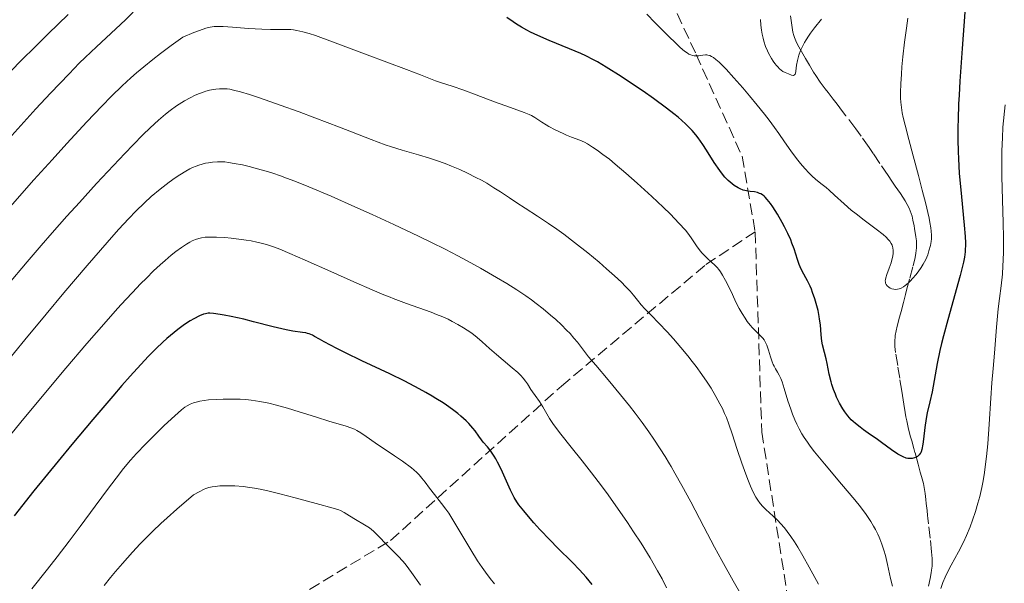
# Model space of a CAD drawing. Units: metres. Extents: x 658137 to 661592, y 4751073 to 4753465.
# Drawn here: x 660291 to 660440, y 4751852 to 4751938 of the extents above; entities that cross this region are included whole.
import ezdxf

# ---------------------------------------------------------------- set-up
doc = ezdxf.new("R2010")
doc.units = ezdxf.units.M
doc.header["$MEASUREMENT"] = 0
doc.linetypes.add('DGN Style 3', pattern=[2.435891, 1.739922, -0.695969])
for name, color, linetype, lineweight in [('Barranco lineal', 142, 'DGN Style 3', 13), ('Curva de nivel directora', 30, 'Continuous', 30), ('Curva de nivel intermedia', 30, 'Continuous', 0), ('Senda', 7, 'DGN Style 3', 0)]:
    doc.layers.add(name, color=color, linetype=linetype, lineweight=lineweight)

msp = doc.modelspace()

# ---------------------------------------------------------------- linework, layer by layer
at = {"layer": 'Barranco lineal', "color": 142, "linetype": 'DGN Style 3', "lineweight": 13}
for points in [[(660426.33, 4751873.47, 949.6), (660426.17, 4751874.06, 949.55), (660425.86, 4751875.26, 949.48), (660425.58, 4751876.49, 949.42), (660425.46, 4751877.12, 949.38), (660425.34, 4751877.77, 949.32), (660425.13, 4751879.07, 949.14), (660424.92, 4751880.38, 948.89), (660424.82, 4751881.03, 948.73), (660424.51, 4751882.99, 948.15), (660424.2, 4751884.95, 947.59), (660423.89, 4751886.91, 947), (660423.77, 4751887.81, 946.77), (660423.75, 4751888.31, 946.67), (660423.77, 4751888.86, 946.57), (660423.8, 4751889.17, 946.52), (660423.84, 4751889.5, 946.46), (660423.97, 4751890.2, 946.36), (660424.13, 4751890.93, 946.25), (660424.49, 4751892.32, 946.03), (660424.71, 4751893.16, 945.85), (660425.06, 4751894.51, 945.5), (660425.39, 4751895.76, 945.21), (660425.55, 4751896.39, 945.1), (660426.04, 4751898.26, 944.81), (660426.54, 4751900.14, 944.46), (660426.85, 4751901.39, 944.3), (660426.96, 4751902.02, 944.23), (660427.05, 4751902.86, 944.13), (660427.06, 4751903.28, 944.07), (660427.04, 4751903.91, 943.96), (660426.98, 4751904.54, 943.82), (660426.77, 4751905.81, 943.55), (660426.7, 4751906.23, 943.48), (660426.53, 4751907.07, 943.36), (660426.38, 4751907.69, 943.28), (660426.1, 4751908.49, 943.17), (660425.94, 4751908.88, 943.12), (660425.66, 4751909.46, 943.04), (660425.33, 4751910.02, 942.97), (660424.61, 4751911.11, 942.88), (660423.82, 4751912.27, 942.81), (660423.33, 4751913, 942.74), (660422.73, 4751913.89, 942.62), (660421.49, 4751915.72, 942.3), (660420.47, 4751917.22, 942), (660419.84, 4751918.14, 941.86), (660418.62, 4751919.87, 941.64), (660417.81, 4751920.99, 941.5), (660416.32, 4751922.97, 941.24), (660415.8, 4751923.64, 941.09), (660414.98, 4751924.72, 940.89), (660414.38, 4751925.49, 940.77), (660413.61, 4751926.49, 940.7), (660413.17, 4751927.06, 940.65), (660412.42, 4751928.07, 940.55), (660411.73, 4751929.08, 940.49), (660411.4, 4751929.59, 940.48), (660410.77, 4751930.65, 940.5), (660410.46, 4751931.18, 940.48), (660410.15, 4751931.71, 940.42), (660409.95, 4751932.06, 940.36), (660409.54, 4751932.77, 940.19), (660408.94, 4751933.84, 939.87), (660408.68, 4751934.38, 939.72), (660408.48, 4751934.9, 939.6), (660408.39, 4751935.19, 939.54), (660408.26, 4751935.71, 939.45), (660408.07, 4751936.75, 939.3), (660407.89, 4751938.17, 939.13)], [(660428.91, 4751851.36, 954.44), (660429.14, 4751852.5, 954.35), (660429.31, 4751853.39, 954.26), (660429.36, 4751853.76, 954.21), (660429.43, 4751854.41, 954.11), (660429.45, 4751854.79, 954.02), (660429.43, 4751855.56, 953.82), (660429.36, 4751856.57, 953.5), (660429.14, 4751858.66, 952.78), (660428.9, 4751860.83, 951.98), (660428.81, 4751861.67, 951.72), (660428.76, 4751862.11, 951.59), (660428.68, 4751862.84, 951.42), (660428.55, 4751863.95, 951.2), (660428.49, 4751864.55, 951.11), (660428.38, 4751865.47, 951.01), (660428.34, 4751865.78, 950.98), (660428.24, 4751866.38, 950.9), (660428.11, 4751866.96, 950.78), (660427.83, 4751868.02, 950.53), (660427.64, 4751868.72, 950.39), (660427.3, 4751869.94, 950.18), (660426.82, 4751871.71, 949.84), (660426.66, 4751872.3, 949.75), (660426.33, 4751873.47, 949.6)]]:
    msp.add_polyline3d(points, dxfattribs=at)
at = {"layer": 'Curva de nivel directora', "color": 30, "linetype": 'Continuous', "lineweight": 30, "flags": 128}
for points, elevation in [([(660434.82, 4751944.33), (660433.99, 4751933.2), (660433.66, 4751928.24), (660433.54, 4751926.08), (660433.48, 4751924.76), (660433.4, 4751922.38), (660433.38, 4751921.29), (660433.38, 4751919.31), (660433.41, 4751917.52), (660433.45, 4751916.39), (660433.58, 4751914.23), (660433.89, 4751910.64), (660434.31, 4751906.33), (660434.45, 4751904.59), (660434.5, 4751903.64), (660434.5, 4751903.21), (660434.49, 4751902.61), (660434.46, 4751902.23), (660434.37, 4751901.46), (660434.22, 4751900.65), (660434.08, 4751900.05), (660433.71, 4751898.66), (660431.81, 4751891.88), (660431.16, 4751889.45), (660430.87, 4751888.3), (660430.62, 4751887.22), (660430.21, 4751885.27), (660429.43, 4751880.91), (660429.1, 4751879.41), (660428.7, 4751877.74)], 950), ([(660307.84, 4751938.72), (660306.65, 4751937.56)], 950), ([(660387.03, 4751925.6), (660385.47, 4751926.69), (660383.24, 4751928.19), (660382.13, 4751928.92), (660379.8, 4751930.38), (660378.49, 4751931.16), (660377.89, 4751931.49), (660376.73, 4751932.09), (660375.95, 4751932.45), (660374.25, 4751933.18), (660371.13, 4751934.44), (660369.44, 4751935.18), (660368.31, 4751935.72), (660367.76, 4751936.01), (660366.96, 4751936.45), (660366.18, 4751936.92), (660365.68, 4751937.25), (660364.72, 4751937.93)], 950), ([(660306.65, 4751937.56), (660302.22, 4751933.48), (660300.54, 4751931.86), (660299.61, 4751930.95), (660298.07, 4751929.37), (660295.26, 4751926.43), (660293.01, 4751924.01), (660287.96, 4751918.46)], 950), ([(660428.7, 4751877.74), (660428.53, 4751876.89), (660428.32, 4751875.51), (660428.11, 4751873.7), (660428.02, 4751872.96), (660427.89, 4751872.17), (660427.78, 4751871.82), (660427.7, 4751871.63), (660427.64, 4751871.53), (660427.49, 4751871.34), (660427.2, 4751871.1), (660427.03, 4751870.99), (660426.74, 4751870.86), (660426.42, 4751870.78), (660426.25, 4751870.76), (660425.93, 4751870.76), (660425.76, 4751870.79), (660425.49, 4751870.85), (660425.03, 4751871.02), (660424.51, 4751871.28), (660424.22, 4751871.46), (660423.24, 4751872.12), (660421.72, 4751873.23), (660420.9, 4751873.82), (660420.08, 4751874.4), (660419, 4751875.16), (660418.48, 4751875.54), (660417.76, 4751876.11), (660417.44, 4751876.4), (660417.13, 4751876.69), (660416.59, 4751877.29), (660416.13, 4751877.91), (660415.85, 4751878.33), (660415.36, 4751879.2), (660414.91, 4751880.1), (660414.71, 4751880.57), (660414.43, 4751881.29), (660414.18, 4751882.04), (660414.07, 4751882.43), (660413.79, 4751883.64), (660413.47, 4751885.23), (660413.31, 4751885.96), (660413.05, 4751886.93), (660412.74, 4751888.08), (660412.63, 4751888.67), (660412.54, 4751889.62), (660412.44, 4751891.12), (660412.32, 4751892), (660412.25, 4751892.42), (660412.07, 4751893.32), (660411.9, 4751894.02), (660411.6, 4751895.07), (660411.25, 4751896.08), (660411.06, 4751896.55), (660410.87, 4751897), (660410.46, 4751897.82), (660409.67, 4751899.28), (660409.34, 4751899.98), (660409.19, 4751900.34), (660408.94, 4751901.08), (660408.43, 4751902.68), (660408.1, 4751903.58), (660407.91, 4751904.05), (660407.46, 4751905.04), (660406.96, 4751906.04), (660406.6, 4751906.71), (660405.88, 4751907.98), (660405.18, 4751909.11), (660404.84, 4751909.6), (660404.34, 4751910.24), (660404.01, 4751910.58), (660403.85, 4751910.73), (660403.6, 4751910.92), (660403.36, 4751911.07), (660403.19, 4751911.15), (660402.86, 4751911.26), (660402.38, 4751911.36), (660401.73, 4751911.43), (660401.41, 4751911.47), (660401.17, 4751911.52), (660400.7, 4751911.65), (660400.23, 4751911.84), (660399.92, 4751911.99), (660399.3, 4751912.36), (660398.69, 4751912.84), (660398.37, 4751913.13), (660397.89, 4751913.64), (660397.38, 4751914.26), (660397.12, 4751914.62), (660396.27, 4751915.87), (660395.11, 4751917.71), (660394.54, 4751918.58), (660393.83, 4751919.6), (660393.48, 4751920.06), (660392.91, 4751920.73), (660392.27, 4751921.4), (660391.91, 4751921.74), (660390.8, 4751922.73), (660390.14, 4751923.27), (660389.03, 4751924.13), (660387.03, 4751925.6)], 950), ([(660318.82, 4751892.83), (660318.54, 4751892.75), (660317.9, 4751892.48), (660317.04, 4751892.04), (660316.52, 4751891.74), (660315.63, 4751891.16), (660314.61, 4751890.41), (660314.04, 4751889.96), (660312.94, 4751889.03), (660312.33, 4751888.48), (660311.32, 4751887.51), (660310.17, 4751886.35), (660309.54, 4751885.69), (660307.36, 4751883.31), (660306.1, 4751881.88), (660304.71, 4751880.29), (660301.67, 4751876.71), (660298.49, 4751872.9), (660296.42, 4751870.39), (660292.72, 4751865.85), (660289.69, 4751862.04)], 975), ([(660377.68, 4751851.6), (660376.77, 4751852.71), (660376.28, 4751853.27), (660375.77, 4751853.83), (660374.69, 4751854.95), (660372.43, 4751857.2), (660371.31, 4751858.32), (660369.75, 4751859.96), (660368.81, 4751861), (660368.25, 4751861.64), (660367.28, 4751862.79), (660366.55, 4751863.73), (660366.25, 4751864.16), (660365.84, 4751864.82), (660365.65, 4751865.17), (660365.25, 4751865.98), (660363.83, 4751869.17), (660363.3, 4751870.23), (660363.04, 4751870.71), (660362.78, 4751871.15), (660362.25, 4751871.9), (660361.75, 4751872.54), (660361.12, 4751873.28), (660360.83, 4751873.64), (660360.42, 4751874.19), (660359.86, 4751874.97), (660359.52, 4751875.4), (660358.9, 4751876.11), (660358.52, 4751876.49), (660357.71, 4751877.23), (660357.24, 4751877.62), (660356.44, 4751878.24), (660355.52, 4751878.9), (660355.02, 4751879.24), (660353.92, 4751879.93), (660353.33, 4751880.29), (660352.38, 4751880.84), (660351.36, 4751881.4), (660349.16, 4751882.53), (660346.88, 4751883.65), (660342.62, 4751885.66), (660340.14, 4751886.86), (660338.84, 4751887.51), (660336.91, 4751888.53), (660336.2, 4751888.93), (660335.43, 4751889.37), (660335.1, 4751889.54), (660334.62, 4751889.75), (660334.38, 4751889.83), (660334.13, 4751889.89), (660333.59, 4751889.98), (660332.13, 4751890.18), (660331.1, 4751890.37), (660329.14, 4751890.83), (660326.13, 4751891.6), (660324.68, 4751891.97), (660322.76, 4751892.4), (660321.69, 4751892.61), (660321.07, 4751892.72), (660320.06, 4751892.85), (660319.49, 4751892.89), (660319.25, 4751892.89), (660318.82, 4751892.83)], 975)]:
    msp.add_lwpolyline(points, dxfattribs=dict(at, elevation=elevation))
at = {"layer": 'Curva de nivel intermedia', "color": 30, "linetype": 'Continuous', "lineweight": 0, "flags": 128}
for points, elevation in [([(660297.95, 4751938.38), (660294.89, 4751935.44), (660292.9, 4751933.47), (660290.85, 4751931.42), (660287.63, 4751928.12)], 945), ([(660410.07, 4751914.92), (660409.4, 4751915.72), (660408.8, 4751916.48), (660407.93, 4751917.64), (660406.98, 4751919.01), (660406.12, 4751920.27), (660405.46, 4751921.2), (660404.66, 4751922.29), (660403.94, 4751923.21), (660402.83, 4751924.58), (660401.64, 4751926.02), (660400.62, 4751927.21), (660399.26, 4751928.75), (660398.08, 4751930.04), (660397.41, 4751930.73), (660397.01, 4751931.11), (660396.53, 4751931.52), (660396.15, 4751931.82), (660396.04, 4751931.89), (660395.86, 4751932), (660395.58, 4751932.13), (660395.31, 4751932.21), (660395.13, 4751932.24), (660394.93, 4751932.24), (660394.55, 4751932.2), (660393.94, 4751932.11), (660393.51, 4751932.08), (660393.2, 4751932.08), (660392.97, 4751932.12), (660392.69, 4751932.22), (660392.39, 4751932.37), (660392.13, 4751932.53), (660391.76, 4751932.8), (660391.45, 4751933.06), (660391.05, 4751933.41), (660390.48, 4751933.95), (660389.27, 4751935.15), (660387.3, 4751937.14), (660386, 4751938.44)], 945), ([(660400.96, 4751892.15), (660400.52, 4751892.86), (660400.09, 4751893.61), (660399.58, 4751894.6), (660399.03, 4751895.74), (660398.44, 4751897.01), (660398.01, 4751897.87), (660397.55, 4751898.69), (660397.23, 4751899.2), (660396.96, 4751899.56), (660396.71, 4751899.85), (660396.35, 4751900.24), (660395.88, 4751900.68), (660395.2, 4751901.28), (660394.69, 4751901.77), (660394.37, 4751902.11), (660393.98, 4751902.59), (660393.59, 4751903.16), (660393.18, 4751903.78), (660392.87, 4751904.25), (660392.41, 4751904.89), (660391.89, 4751905.53), (660390.89, 4751906.62), (660389.6, 4751907.96), (660388.48, 4751909.07), (660386.79, 4751910.66), (660384.53, 4751912.72), (660382.84, 4751914.21), (660381.21, 4751915.6), (660380.31, 4751916.34), (660379.33, 4751917.09), (660378.43, 4751917.75), (660377.75, 4751918.2), (660376.98, 4751918.68), (660376.52, 4751918.93), (660375.83, 4751919.23), (660374.54, 4751919.73), (660373.8, 4751920.03), (660373.29, 4751920.25), (660372.06, 4751920.81), (660371.12, 4751921.33), (660370.67, 4751921.59), (660370.01, 4751922.01), (660368.98, 4751922.69), (660368.44, 4751923.01), (660368.12, 4751923.17), (660367.33, 4751923.47), (660365.24, 4751924.2), (660362.85, 4751925.09), (660360.04, 4751926.16), (660358.17, 4751926.85), (660356.38, 4751927.46), (660354.75, 4751927.98), (660353.83, 4751928.29), (660352.85, 4751928.67), (660351.55, 4751929.21), (660349.42, 4751930.02), (660343.45, 4751932.24), (660338.16, 4751934.23), (660335.6, 4751935.17), (660334.61, 4751935.5), (660333.63, 4751935.77), (660332.76, 4751935.97), (660332.21, 4751936.06), (660331.81, 4751936.1), (660331.2, 4751936.12), (660330.16, 4751936.12), (660328.74, 4751936.1), (660327.4, 4751936.13), (660325.4, 4751936.26), (660322.94, 4751936.44), (660321.51, 4751936.54), (660320.66, 4751936.57), (660320.14, 4751936.55), (660319.53, 4751936.45), (660318.87, 4751936.29), (660318.49, 4751936.17), (660317.07, 4751935.63), (660315.37, 4751934.95), (660313.61, 4751933.67), (660311.98, 4751932.46), (660310.81, 4751931.54), (660309.43, 4751930.42), (660308.32, 4751929.48), (660307.45, 4751928.72), (660306.14, 4751927.52), (660304.51, 4751925.94), (660303.05, 4751924.45), (660300.75, 4751922.02), (660297.72, 4751918.74), (660295.48, 4751916.28), (660292.72, 4751913.2), (660289.1, 4751909.09)], 955), ([(660412.62, 4751937.67), (660411.54, 4751936.34), (660410.92, 4751935.56), (660410.6, 4751935.1), (660410.25, 4751934.55), (660410.01, 4751934.13), (660409.74, 4751933.61), (660409.41, 4751932.89), (660409.16, 4751932.2), (660409.03, 4751931.77), (660408.94, 4751931.36), (660408.82, 4751930.65), (660408.7, 4751929.78), (660408.62, 4751929.42), (660408.58, 4751929.31), (660408.51, 4751929.21), (660408.33, 4751929.12), (660408.03, 4751929.17), (660407.57, 4751929.35), (660407.07, 4751929.56), (660406.74, 4751929.73), (660406.45, 4751929.93), (660406.23, 4751930.12), (660405.96, 4751930.4), (660405.74, 4751930.63), (660405.49, 4751930.93), (660405.25, 4751931.28), (660404.99, 4751931.69), (660404.53, 4751932.48), (660404.37, 4751932.84), (660404.09, 4751933.53), (660403.83, 4751934.31), (660403.7, 4751934.79), (660403.57, 4751935.41), (660403.47, 4751936.01), (660403.39, 4751936.77), (660403.3, 4751937.62)], 940), ([(660425.75, 4751937.81), (660425.53, 4751936.32), (660425.25, 4751934.18), (660425, 4751931.94), (660424.85, 4751930.4), (660424.77, 4751929.29), (660424.69, 4751927.84), (660424.65, 4751926.49), (660424.65, 4751925.64), (660424.68, 4751925.05), (660424.77, 4751924.24), (660424.9, 4751923.41), (660425.03, 4751922.72), (660425.32, 4751921.52), (660425.88, 4751919.37), (660426.56, 4751916.87), (660427.37, 4751913.85), (660427.95, 4751911.66), (660428.48, 4751909.54), (660428.79, 4751908.25), (660428.98, 4751907.36), (660429.11, 4751906.69), (660429.23, 4751905.91), (660429.29, 4751905.38), (660429.33, 4751904.77), (660429.33, 4751904.23), (660429.29, 4751903.82), (660429.17, 4751903.21), (660428.96, 4751902.4), (660428.77, 4751901.81), (660428.46, 4751901.09), (660428.09, 4751900.37), (660427.76, 4751899.84), (660427.32, 4751899.21), (660426.96, 4751898.74), (660426.53, 4751898.24), (660426.09, 4751897.77), (660425.77, 4751897.46), (660425.36, 4751897.13), (660425.07, 4751896.92), (660424.74, 4751896.74), (660424.44, 4751896.61), (660424.18, 4751896.55), (660423.86, 4751896.52), (660423.62, 4751896.54), (660423.32, 4751896.62), (660423.05, 4751896.74), (660422.84, 4751896.87), (660422.62, 4751897.08), (660422.47, 4751897.26), (660422.4, 4751897.38), (660422.35, 4751897.5), (660422.32, 4751897.63), (660422.31, 4751897.83), (660422.33, 4751898.06), (660422.39, 4751898.29), (660422.55, 4751898.79), (660422.9, 4751899.75), (660423.19, 4751900.59), (660423.32, 4751901.01), (660423.48, 4751901.59), (660423.53, 4751902.03), (660423.53, 4751902.44), (660423.47, 4751902.86), (660423.35, 4751903.24), (660423.21, 4751903.52), (660422.98, 4751903.88), (660422.76, 4751904.15), (660422.45, 4751904.47), (660421.99, 4751904.89), (660420.93, 4751905.72), (660419.09, 4751907.08), (660417.86, 4751908.01), (660417.14, 4751908.6), (660416.07, 4751909.54), (660414.6, 4751910.9), (660413.77, 4751911.66), (660413.33, 4751912.02), (660412.7, 4751912.52), (660411.76, 4751913.25), (660411.13, 4751913.8), (660410.7, 4751914.22), (660410.07, 4751914.92)], 945), ([(660362.75, 4751912), (660361.64, 4751912.68), (660360.85, 4751913.14), (660360.01, 4751913.59), (660358.71, 4751914.23), (660357.53, 4751914.77), (660356.29, 4751915.3), (660355.3, 4751915.68), (660353.98, 4751916.16), (660352.93, 4751916.5), (660351.27, 4751917), (660348.76, 4751917.72), (660347.15, 4751918.21), (660346.16, 4751918.54), (660344.03, 4751919.35), (660339.22, 4751921.22), (660335.46, 4751922.66), (660333.07, 4751923.56), (660330.19, 4751924.6), (660327.05, 4751925.71), (660325.53, 4751926.21), (660324.17, 4751926.62), (660323.12, 4751926.88), (660322.53, 4751927), (660322.15, 4751927.05), (660321.63, 4751927.07), (660320.94, 4751927.06), (660320.43, 4751927.01), (660320.03, 4751926.96), (660319.46, 4751926.84), (660318.91, 4751926.71), (660318.63, 4751926.63), (660317.9, 4751926.36), (660317.24, 4751926.08), (660316.52, 4751925.72), (660315.66, 4751925.23), (660314.44, 4751924.46), (660313.46, 4751923.79), (660312.73, 4751923.22), (660311.68, 4751922.32), (660310.42, 4751921.15), (660309.32, 4751920.07), (660307.8, 4751918.53), (660306.54, 4751917.23), (660304.81, 4751915.4), (660302.25, 4751912.65), (660299.63, 4751909.78), (660297.73, 4751907.67), (660295.49, 4751905.14), (660293.81, 4751903.22), (660291.7, 4751900.75), (660288.71, 4751897.18)], 960), ([(660440.54, 4751924.61), (660440.23, 4751921.23), (660440.13, 4751919.6), (660440.06, 4751917.64), (660440.03, 4751915.59), (660440.05, 4751913.72), (660440.14, 4751910.17), (660440.26, 4751906.67), (660440.3, 4751904.42), (660440.3, 4751902.25), (660440.27, 4751900.97), (660440.23, 4751900.1), (660440.13, 4751898.83), (660439.94, 4751897.07), (660439.69, 4751895.12), (660439.51, 4751893.57), (660439.25, 4751890.8), (660438.94, 4751886.84)], 955), ([(660401.67, 4751847.73), (660399.14, 4751852.16), (660397.41, 4751855.25), (660396.31, 4751857.29), (660394.68, 4751860.4), (660392.7, 4751864.17), (660391.35, 4751866.67), (660390.29, 4751868.56), (660389.71, 4751869.56), (660389.46, 4751869.97), (660388.78, 4751871.08), (660388.05, 4751872.24), (660387.09, 4751873.7), (660386.32, 4751874.82), (660385.29, 4751876.26), (660384.24, 4751877.66), (660383.37, 4751878.79), (660382.02, 4751880.46), (660380.12, 4751882.75), (660378.23, 4751884.97), (660377.15, 4751886.26), (660376.2, 4751887.48), (660375.44, 4751888.47), (660374.91, 4751889.12), (660374.33, 4751889.8), (660373.81, 4751890.34), (660373.01, 4751891.12), (660372.14, 4751891.92), (660371.35, 4751892.61), (660370.23, 4751893.55), (660369.17, 4751894.4), (660368.47, 4751894.93), (660367.59, 4751895.56), (660366.24, 4751896.45), (660364.7, 4751897.41), (660363.12, 4751898.35), (660360.71, 4751899.74), (660358.66, 4751900.88), (660357.22, 4751901.66), (660355.34, 4751902.63), (660353.26, 4751903.68), (660351.26, 4751904.65), (660347.49, 4751906.41), (660344.21, 4751907.92), (660341.57, 4751909.11), (660337.95, 4751910.7), (660334.54, 4751912.15), (660332.41, 4751913.01), (660331.17, 4751913.48), (660330.24, 4751913.81), (660329.06, 4751914.21), (660328.07, 4751914.52), (660326.75, 4751914.9), (660325.47, 4751915.23), (660324.45, 4751915.47), (660323.2, 4751915.72), (660322.31, 4751915.86), (660321.79, 4751915.93), (660321.19, 4751915.96), (660320.64, 4751915.96), (660319.89, 4751915.9), (660319.27, 4751915.82), (660318.85, 4751915.75), (660318.34, 4751915.61), (660317.82, 4751915.45), (660317.41, 4751915.3), (660316.86, 4751915.07), (660316.43, 4751914.86), (660315.82, 4751914.53), (660314.92, 4751913.99), (660314.21, 4751913.52), (660313.28, 4751912.85), (660311.94, 4751911.79), (660310.58, 4751910.65), (660309.57, 4751909.72), (660308.25, 4751908.45), (660307.15, 4751907.32), (660305.58, 4751905.63), (660303.85, 4751903.68), (660300.81, 4751900.17), (660297.26, 4751895.98), (660294.56, 4751892.74), (660291.34, 4751888.84), (660288.21, 4751885)], 965), ([(660412.17, 4751851.62), (660410.72, 4751854.25), (660409.74, 4751855.98), (660408.98, 4751857.26), (660408.48, 4751858.08), (660407.93, 4751858.91), (660407.39, 4751859.66), (660406.95, 4751860.23), (660406.38, 4751860.9), (660405.95, 4751861.36), (660405.26, 4751862.02), (660404.15, 4751863.01), (660403.66, 4751863.48), (660403.25, 4751863.94), (660402.89, 4751864.42), (660402.62, 4751864.88), (660402.22, 4751865.65), (660401.8, 4751866.57), (660401.5, 4751867.31), (660401.08, 4751868.37), (660400.47, 4751870.05), (660399.76, 4751872.16), (660398.99, 4751874.56), (660398.49, 4751876.02), (660398.13, 4751877), (660397.86, 4751877.64), (660397.52, 4751878.4), (660397.15, 4751879.12), (660396.52, 4751880.23), (660395.79, 4751881.48), (660395.18, 4751882.42), (660394.39, 4751883.57), (660393.53, 4751884.77), (660392.93, 4751885.56), (660392.27, 4751886.39), (660391.19, 4751887.68), (660390.05, 4751888.99), (660389.1, 4751890.05), (660387.85, 4751891.39), (660386.66, 4751892.6), (660385.69, 4751893.56), (660385.15, 4751894.16), (660384.58, 4751894.88), (660383.99, 4751895.64), (660383.47, 4751896.25), (660382.79, 4751896.98), (660382.15, 4751897.62), (660381.1, 4751898.6), (660379.9, 4751899.67), (660378.76, 4751900.65), (660377.01, 4751902.1), (660375.01, 4751903.68), (660373.36, 4751904.94), (660372.3, 4751905.71), (660371.07, 4751906.56), (660369.38, 4751907.68), (660367.49, 4751908.89), (660366.24, 4751909.7), (660365.09, 4751910.47), (660363.76, 4751911.36), (660362.75, 4751912)], 960), ([(660377.59, 4751868.6), (660376.15, 4751870.44), (660374.51, 4751872.48), (660372.91, 4751874.47), (660372.09, 4751875.54), (660371.7, 4751876.1), (660371.21, 4751876.88), (660370.61, 4751877.94), (660370.19, 4751878.66), (660369.66, 4751879.47), (660369, 4751880.38), (660368.61, 4751880.95), (660368.38, 4751881.31), (660367.85, 4751882.16), (660367.57, 4751882.57), (660367.19, 4751883.03), (660366.82, 4751883.44), (660366.39, 4751883.85), (660365.54, 4751884.58), (660364.14, 4751885.74), (660363.12, 4751886.59), (660362.06, 4751887.53), (660360.97, 4751888.54), (660360.2, 4751889.2), (660359.37, 4751889.84), (660358.69, 4751890.32), (660358.13, 4751890.68), (660357.27, 4751891.19), (660356.39, 4751891.66), (660355.76, 4751891.98), (660354.94, 4751892.35), (660354, 4751892.73), (660353.17, 4751893.04), (660349.45, 4751894.38), (660347.42, 4751895.13), (660346.94, 4751895.32), (660345.97, 4751895.71), (660344.18, 4751896.46), (660341.4, 4751897.68), (660337.92, 4751899.24), (660334.03, 4751900.99), (660331.69, 4751902.01), (660330.16, 4751902.63), (660329.2, 4751903), (660328.11, 4751903.36), (660327.29, 4751903.59), (660326.66, 4751903.74), (660325.79, 4751903.91), (660325.02, 4751904.04), (660323.89, 4751904.2), (660322.73, 4751904.33), (660321.76, 4751904.41), (660320.49, 4751904.49), (660319.42, 4751904.5), (660318.8, 4751904.47), (660318.25, 4751904.39), (660317.84, 4751904.3), (660317.3, 4751904.13), (660316.79, 4751903.91), (660316.43, 4751903.73), (660315.94, 4751903.44), (660315.18, 4751902.93), (660314.33, 4751902.3), (660313.63, 4751901.74), (660312.71, 4751900.95), (660311.93, 4751900.27), (660310.92, 4751899.33), (660309.84, 4751898.26), (660308.95, 4751897.36), (660307.71, 4751896.07), (660306.7, 4751894.99), (660305.44, 4751893.6), (660303.71, 4751891.66), (660300.76, 4751888.27), (660297.57, 4751884.52), (660294.73, 4751881.14), (660290.71, 4751876.3), (660286.77, 4751871.49)], 970), ([(660423.41, 4751851.33), (660423.13, 4751852.49), (660422.66, 4751854.64), (660422.32, 4751856.02), (660422.09, 4751856.82), (660421.77, 4751857.74), (660421.47, 4751858.55), (660421.38, 4751858.79), (660421.17, 4751859.24), (660420.82, 4751859.96), (660420.53, 4751860.5), (660420.11, 4751861.2), (660419.4, 4751862.25), (660418.54, 4751863.4), (660417.66, 4751864.5), (660415.65, 4751866.89), (660413.05, 4751869.98), (660411.55, 4751871.81), (660410.89, 4751872.66), (660410.47, 4751873.25), (660409.97, 4751873.99), (660409.62, 4751874.55), (660409.2, 4751875.28), (660408.83, 4751876.01), (660408.53, 4751876.65), (660408.18, 4751877.52), (660407.91, 4751878.29), (660407.49, 4751879.57), (660406.92, 4751881.43), (660406.59, 4751882.46), (660406.4, 4751882.95), (660406.18, 4751883.46), (660405.92, 4751883.93), (660405.6, 4751884.45), (660405.38, 4751884.83), (660405.25, 4751885.1), (660405.1, 4751885.51), (660404.86, 4751886.24), (660404.53, 4751887.29), (660404.27, 4751888.02), (660404.03, 4751888.56), (660403.87, 4751888.86), (660403.68, 4751889.12), (660403.28, 4751889.53), (660402.59, 4751890.16), (660402.08, 4751890.66), (660401.73, 4751891.06), (660401.29, 4751891.66), (660400.96, 4751892.15)], 955), ([(660438.94, 4751886.84), (660438.73, 4751884.48), (660438.54, 4751882.31), (660438.37, 4751879.98), (660438.13, 4751876.01), (660437.9, 4751873), (660437.72, 4751871.1), (660437.59, 4751869.93), (660437.4, 4751868.63), (660437.19, 4751867.39), (660436.99, 4751866.34), (660436.69, 4751865.01), (660436.42, 4751864), (660436.04, 4751862.69), (660435.61, 4751861.41), (660435.23, 4751860.38), (660434.68, 4751859.08), (660434.21, 4751858.06), (660433.44, 4751856.57), (660432.33, 4751854.55), (660431.71, 4751853.37), (660431.42, 4751852.73), (660431.08, 4751851.89), (660430.78, 4751851.01)], 955), ([(660362.85, 4751851.7), (660362.18, 4751852.53), (660361.47, 4751853.46), (660360.95, 4751854.19), (660360.26, 4751855.22), (660359.23, 4751856.85), (660358, 4751858.9), (660356.65, 4751861.18), (660355.86, 4751862.44), (660355.44, 4751863.07), (660354.77, 4751863.95), (660353.68, 4751865.3), (660352.95, 4751866.27), (660352.28, 4751867.2), (660351.79, 4751867.81), (660351.37, 4751868.28), (660351.01, 4751868.63), (660350.53, 4751869.05), (660350.17, 4751869.35), (660348.81, 4751870.36), (660347.61, 4751871.2), (660344.67, 4751873.19), (660343.3, 4751874.14), (660342.49, 4751874.68), (660341.88, 4751875.03), (660341.49, 4751875.23), (660341.09, 4751875.4), (660340.07, 4751875.73), (660337.76, 4751876.41), (660335.56, 4751877.1), (660333.11, 4751877.89), (660331.34, 4751878.43), (660329.65, 4751878.9), (660328.46, 4751879.19), (660327.12, 4751879.45), (660325.81, 4751879.65), (660324.97, 4751879.74), (660324.13, 4751879.79), (660322.83, 4751879.83), (660321.54, 4751879.83), (660320.5, 4751879.78), (660319.31, 4751879.69), (660318.63, 4751879.61), (660317.96, 4751879.5), (660317.4, 4751879.38), (660317, 4751879.25), (660316.5, 4751879.05), (660316.04, 4751878.81), (660315.7, 4751878.59), (660315.19, 4751878.18), (660314.15, 4751877.28), (660312.54, 4751875.78), (660311.21, 4751874.5), (660309.68, 4751872.94), (660308.34, 4751871.53), (660307.44, 4751870.52), (660306.37, 4751869.24), (660305.23, 4751867.81), (660304.56, 4751866.94), (660304.05, 4751866.25), (660302.03, 4751863.53), (660299.75, 4751860.43), (660298.08, 4751858.2), (660296.25, 4751855.79), (660294.78, 4751853.92), (660292.38, 4751850.93)], 980), ([(660389.02, 4751851.07), (660388.33, 4751852.45), (660387.66, 4751853.7), (660386.53, 4751855.64), (660385.14, 4751857.89), (660384.01, 4751859.63), (660383.05, 4751861.06), (660381.55, 4751863.22), (660379.85, 4751865.58), (660378.59, 4751867.28), (660377.59, 4751868.6)], 970), ([(660351.58, 4751851.47), (660350.19, 4751853.44), (660349.38, 4751854.52), (660348.92, 4751855.08), (660348.1, 4751855.95), (660346.51, 4751857.56), (660345.08, 4751859.05), (660344.43, 4751859.69), (660344.12, 4751859.96), (660343.78, 4751860.2), (660343.05, 4751860.66), (660341.67, 4751861.47), (660340.73, 4751862.06), (660339.94, 4751862.56), (660339.48, 4751862.82), (660339.37, 4751862.88), (660339.13, 4751862.97), (660338.28, 4751863.23), (660335.7, 4751863.93), (660332.48, 4751864.8), (660330.17, 4751865.41), (660328.3, 4751865.86), (660327.17, 4751866.1), (660326.3, 4751866.26), (660325.59, 4751866.38), (660324.55, 4751866.5), (660323.29, 4751866.61), (660322.42, 4751866.64), (660321.8, 4751866.64), (660321, 4751866.61), (660320.29, 4751866.54), (660319.84, 4751866.47), (660319.36, 4751866.34), (660318.89, 4751866.19), (660318.64, 4751866.09), (660317.86, 4751865.7), (660317, 4751865.23), (660314.48, 4751863.08), (660313.01, 4751861.77), (660312.02, 4751860.87), (660310.83, 4751859.74), (660309.74, 4751858.67), (660308.9, 4751857.8), (660307.7, 4751856.51), (660306.18, 4751854.81), (660305.13, 4751853.57), (660304.38, 4751852.65), (660303.42, 4751851.42)], 985)]:
    msp.add_lwpolyline(points, dxfattribs=dict(at, elevation=elevation))
at = {"layer": 'Senda', "color": 7, "linetype": 'DGN Style 3', "lineweight": 0}
for points in [[(660431.84, 4752155.59, 910.11), (660439.51, 4752147.31, 911.88), (660443.51, 4752133.81, 916.18), (660443.01, 4752123.31, 917.24), (660437.51, 4752108.81, 918.97), (660428.51, 4752100.81, 918.84), (660415.51, 4752093.31, 919.62), (660398.01, 4752090.81, 922.03), (660386.51, 4752084.81, 923.66), (660382.51, 4752080.81, 923.96), (660380.01, 4752071.81, 926.82), (660378.51, 4752054.31, 928.55), (660375.01, 4752043.31, 928.31), (660369.01, 4752031.31, 928.65), (660367.51, 4752025.31, 928.38), (660368.51, 4752017.81, 929.5), (660374.01, 4752000.81, 931.67), (660380.51, 4751971.81, 937.87), (660384.51, 4751951.81, 941.9), (660393.51, 4751932.31, 945), (660400.51, 4751916.81, 948.09), (660402.51, 4751905.31, 951.74)], [(659992.51, 4751518.81, 965), (659999.01, 4751534.81, 965), (660013.51, 4751549.81, 965), (660027.01, 4751557.81, 962.52), (660032.51, 4751564.31, 962.13), (660033.51, 4751576.31, 960), (660032.51, 4751589.31, 961.13), (660033.51, 4751601.31, 962.48), (660042.51, 4751614.31, 964.34), (660075.51, 4751641.31, 971), (660115.51, 4751670.81, 973.74), (660186.01, 4751715.31, 983.46), (660237.51, 4751747.81, 989.71), (660261.51, 4751768.31, 994.28), (660282.01, 4751793.81, 996.45), (660299.01, 4751821.81, 994.07), (660307.01, 4751835.31, 991.95), (660317.01, 4751846.81, 991.1), (660330.51, 4751848.31, 989.98), (660347.01, 4751858.31, 984.58), (660373.01, 4751881.81, 967.98), (660395.01, 4751900.31, 955.35), (660402.51, 4751905.31, 951.74)], [(660402.51, 4751905.31, 951.74), (660403.51, 4751874.81, 957.74), (660410.01, 4751833.31, 964.5), (660418.01, 4751791.31, 973.12), (660423.01, 4751776.81, 975.85), (660437.01, 4751747.31, 978.79), (660448.51, 4751723.31, 983.68)]]:
    msp.add_polyline3d(points, dxfattribs=at)

doc.saveas('drawing.dxf')
